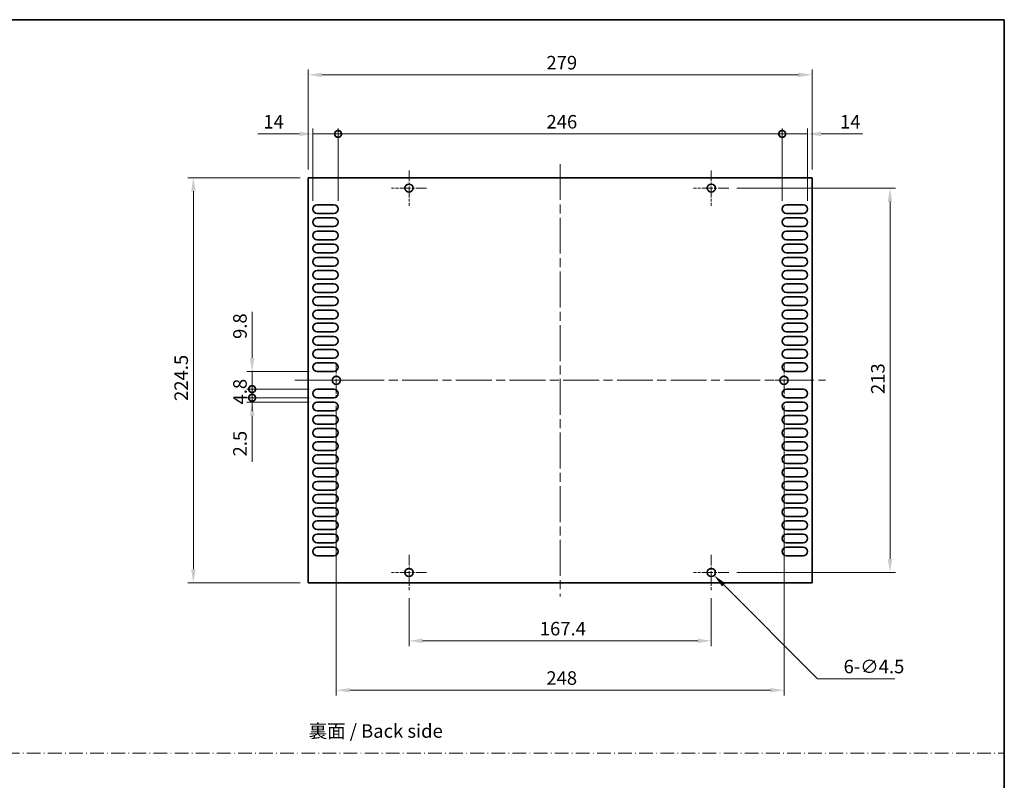
# Model space of a CAD drawing. Units: millimetres. Extents: x 0 to 8447, y -4 to 1405.
# Drawn here: x 7901 to 8447, y 422 to 843 of the extents above; entities that cross this region are included whole.
import ezdxf

# ---------------------------------------------------------------- set-up
doc = ezdxf.new("R2010")
doc.units = ezdxf.units.MM
doc.header["$LTSCALE"] = 3.5
doc.linetypes.add('CHAIN', pattern=[0.3543, 0.2362, -0.0295, 0.0591, -0.0295])
doc.linetypes.add('DASH_DOT', pattern=[0.37, 0.24, -0.06, 0.01, -0.06])
doc.layers.get('Defpoints').update_dxf_attribs({"lineweight": 25})
for name, color, linetype, lineweight in [('Border (ISO)', 7, 'Continuous', 35), ('Dimension (ISO)', 7, 'Continuous', 18), ('Dimension (ISO) @ 1', 7, 'Continuous', 18), ('Sketch Geometry (ISO)', 7, 'Continuous', 18), ('Symbol (ISO)', 7, 'Continuous', 18), ('Visible (ISO)', 7, 'Continuous', 35)]:
    doc.layers.add(name, color=color, linetype=linetype, lineweight=lineweight)
doc.layers.add('Center Mark (ISO)', color=7, linetype='Continuous', lineweight=18, true_color=0x80ffff)
doc.layers.add('Centerline (ISO)', color=7, linetype='Continuous', lineweight=18, true_color=0x80ffff)
doc.styles.add('Note Text (TK)', font='MS PGothic.ttf')
doc.dimstyles.new('Default - Method 1b (TK)', dxfattribs={"dimscale": 3.5, "dimtxt": 2.5, "dimasz": 2.5, "dimexe": 1, "dimexo": 1.5, "dimgap": 1, "dimtad": 1, "dimtoh": 1, "dimrnd": 1e-08, "dimdsep": 46, "dimtxsty": 'Note Text (TK)', "dimcen": 0.09, "dimdle": 5, "dimclrd": 100, "dimclre": 100, "dimclrt": 7, "dimadec": 1, "dimazin": 1, "dimtfac": 1, "dimtmove": 0, "dimatfit": 3, "dimfxl": 0, "dimtolj": 1, "dimlwd": -1, "dimlwe": -1, "dimarcsym": 0})

# ---------------------------------------------------------------- blocks, each defined once
blk = doc.blocks.new('図面枠 tk図枠')
at = {"layer": 'Border (ISO)'}
for p, q in [((14.5, 289), (405.5, 289)), ((405.5, 289), (405.5, 8))]:
    blk.add_line(p, q, dxfattribs=at)
blk = doc.blocks.new('*D82')
at = {"layer": 'Defpoints', "color": 0, "transparency": 16777216}
for p in [(8060.99, 812.43), (8060.99, 755.43), (8339.99, 755.43)]:
    blk.add_point(p, dxfattribs=at)
at = {"layer": 'Dimension (ISO)', "color": 100, "transparency": 16777216}
for p, q in [((8060.99, 759.93), (8060.99, 815.43)), ((8339.99, 759.93), (8339.99, 815.43)), ((8332.49, 812.43), (8068.49, 812.43))]:
    blk.add_line(p, q, dxfattribs=at)
for points in [[(8068.49, 813.68), (8068.49, 811.18), (8060.99, 812.43)], [(8332.49, 813.68), (8332.49, 811.18), (8339.99, 812.43)]]:
    blk.add_solid(points, dxfattribs=at)
at = {"layer": 'Dimension (ISO)', "color": 7, "transparency": 16777216, "insert": (8192.88, 819.18), "char_height": 7.5, "attachment_point": 4, "style": 'Note Text (TK)'}
blk.add_mtext('\\A1;279', dxfattribs=at)
blk = doc.blocks.new('*D83')
at = {"layer": 'Defpoints', "color": 0, "transparency": 16777216}
for p in [(8060.99, 755.43), (7997.34, 530.93), (8060.99, 530.93)]:
    blk.add_point(p, dxfattribs=at)
at = {"layer": 'Dimension (ISO)', "color": 100, "transparency": 16777216}
for p, q in [((8056.49, 755.43), (7994.34, 755.43)), ((7997.34, 747.93), (7997.34, 538.43)), ((8056.49, 530.93), (7994.34, 530.93))]:
    blk.add_line(p, q, dxfattribs=at)
for points in [[(7996.09, 747.93), (7998.59, 747.93), (7997.34, 755.43)], [(7996.09, 538.43), (7998.59, 538.43), (7997.34, 530.93)]]:
    blk.add_solid(points, dxfattribs=at)
at = {"layer": 'Dimension (ISO)', "color": 7, "transparency": 16777216, "insert": (7990.59, 631.71), "char_height": 7.5, "attachment_point": 4, "rotation": 90, "style": 'Note Text (TK)'}
blk.add_mtext('\\A1;224.5', dxfattribs=at)
blk = doc.blocks.new('_DotSmall')
at = {"color": 0, "linetype": 'ByBlock', "const_width": 0.5}
blk.add_lwpolyline([(-0.0625, 0, 1), (0.0625, 0, 1)], format="xyb", close=True, dxfattribs=at)
blk = doc.blocks.new('*D84')
at = {"layer": 'Defpoints', "color": 0, "transparency": 16777216}
for p in [(8077.49, 779.68), (8063.49, 738.08), (8077.49, 738.08)]:
    blk.add_point(p, dxfattribs=at)
at = {"layer": 'Dimension (ISO)', "color": 100, "transparency": 16777216}
for p, q in [((8063.49, 742.58), (8063.49, 782.68)), ((8077.49, 742.58), (8077.49, 782.68)), ((8055.99, 779.68), (8033.07, 779.68)), ((8077.49, 779.68), (8063.49, 779.68)), ((8077.49, 779.68), (8092.49, 779.68))]:
    blk.add_line(p, q, dxfattribs=at)
blk.add_solid([(8055.99, 780.93), (8055.99, 778.43), (8063.49, 779.68)], dxfattribs=at)
at = {"layer": 'Dimension (ISO)', "color": 100, "transparency": 16777216, "xscale": 7.5, "yscale": 7.5, "zscale": 7.5, "rotation": 180}
blk.add_blockref('_DotSmall', (8077.49, 779.68), dxfattribs=at)
at = {"layer": 'Dimension (ISO)', "color": 7, "transparency": 16777216, "insert": (8036.07, 786.43), "char_height": 7.5, "attachment_point": 4, "style": 'Note Text (TK)'}
blk.add_mtext('\\A1;14', dxfattribs=at)
blk = doc.blocks.new('*D85')
at = {"layer": 'Defpoints', "color": 0, "transparency": 16777216}
for p in [(8337.49, 779.68), (8323.49, 738.08), (8337.49, 738.08)]:
    blk.add_point(p, dxfattribs=at)
at = {"layer": 'Dimension (ISO)', "color": 100, "transparency": 16777216}
for p, q in [((8323.49, 742.58), (8323.49, 782.68)), ((8337.49, 742.58), (8337.49, 782.68)), ((8323.49, 779.68), (8315.99, 779.68)), ((8323.49, 779.68), (8337.49, 779.68)), ((8344.99, 779.68), (8367.91, 779.68))]:
    blk.add_line(p, q, dxfattribs=at)
blk.add_solid([(8344.99, 780.93), (8344.99, 778.43), (8337.49, 779.68)], dxfattribs=at)
at = {"layer": 'Dimension (ISO)', "color": 100, "transparency": 16777216, "xscale": 7.5, "yscale": 7.5, "zscale": 7.5}
blk.add_blockref('_DotSmall', (8323.49, 779.68), dxfattribs=at)
at = {"layer": 'Dimension (ISO)', "color": 7, "transparency": 16777216, "insert": (8355.49, 786.43), "char_height": 7.5, "attachment_point": 4, "style": 'Note Text (TK)'}
blk.add_mtext('\\A1;14', dxfattribs=at)
blk = doc.blocks.new('*D86')
at = {"layer": 'Defpoints', "color": 0, "transparency": 16777216}
for p in [(8323.49, 779.68), (8077.49, 738.08), (8323.49, 738.08)]:
    blk.add_point(p, dxfattribs=at)
at = {"layer": 'Dimension (ISO)', "color": 100, "transparency": 16777216}
for p, q in [((8077.49, 742.58), (8077.49, 782.68)), ((8323.49, 742.58), (8323.49, 782.68)), ((8077.49, 779.68), (8323.49, 779.68))]:
    blk.add_line(p, q, dxfattribs=at)
at = {"layer": 'Dimension (ISO)', "color": 100, "transparency": 16777216, "xscale": 7.5, "yscale": 7.5, "zscale": 7.5, "rotation": 180}
blk.add_blockref('_DotSmall', (8077.49, 779.68), dxfattribs=at)
at = {"layer": 'Dimension (ISO)', "color": 100, "transparency": 16777216, "xscale": 7.5, "yscale": 7.5, "zscale": 7.5}
blk.add_blockref('_DotSmall', (8323.49, 779.68), dxfattribs=at)
at = {"layer": 'Dimension (ISO)', "color": 7, "transparency": 16777216, "insert": (8192.91, 786.43), "char_height": 7.5, "attachment_point": 4, "style": 'Note Text (TK)'}
blk.add_mtext('\\A1;246', dxfattribs=at)
blk = doc.blocks.new('*D87')
at = {"layer": 'Defpoints', "color": 0, "transparency": 16777216}
for p in [(8293.94, 749.68), (8293.94, 536.68), (8383.19, 536.68)]:
    blk.add_point(p, dxfattribs=at)
at = {"layer": 'Dimension (ISO)', "color": 100, "transparency": 16777216}
for p, q in [((8298.44, 749.68), (8386.19, 749.68)), ((8383.19, 742.18), (8383.19, 544.18)), ((8298.44, 536.68), (8386.19, 536.68))]:
    blk.add_line(p, q, dxfattribs=at)
for points in [[(8381.94, 742.18), (8384.44, 742.18), (8383.19, 749.68)], [(8381.94, 544.18), (8384.44, 544.18), (8383.19, 536.68)]]:
    blk.add_solid(points, dxfattribs=at)
at = {"layer": 'Dimension (ISO)', "color": 7, "transparency": 16777216, "insert": (8376.44, 635.55), "char_height": 7.5, "attachment_point": 4, "rotation": 90, "style": 'Note Text (TK)'}
blk.add_mtext('\\A1;213', dxfattribs=at)
blk = doc.blocks.new('*D88')
at = {"layer": 'Defpoints', "color": 0, "transparency": 16777216}
for p in [(8029.89, 648.08), (8065.89, 648.08), (8065.89, 638.28)]:
    blk.add_point(p, dxfattribs=at)
at = {"layer": 'Dimension (ISO)', "color": 100, "transparency": 16777216}
for p, q in [((8029.89, 655.58), (8029.89, 681.09)), ((8061.39, 648.08), (8026.89, 648.08)), ((8029.89, 638.28), (8029.89, 648.08)), ((8061.39, 638.28), (8026.89, 638.28)), ((8029.89, 638.28), (8029.89, 630.78))]:
    blk.add_line(p, q, dxfattribs=at)
blk.add_solid([(8028.64, 655.58), (8031.14, 655.58), (8029.89, 648.08)], dxfattribs=at)
at = {"layer": 'Dimension (ISO)', "color": 100, "transparency": 16777216, "xscale": 7.5, "yscale": 7.5, "zscale": 7.5, "rotation": 90}
blk.add_blockref('_DotSmall', (8029.89, 638.28), dxfattribs=at)
at = {"layer": 'Dimension (ISO)', "color": 7, "transparency": 16777216, "insert": (8023.14, 666.08), "char_height": 7.5, "attachment_point": 4, "rotation": 90, "style": 'Note Text (TK)'}
blk.add_mtext('\\A1;9.8', dxfattribs=at)
blk = doc.blocks.new('*D89')
at = {"layer": 'Defpoints', "color": 0, "transparency": 16777216}
for p in [(8029.89, 638.28), (8065.89, 638.28), (8065.89, 633.48)]:
    blk.add_point(p, dxfattribs=at)
at = {"layer": 'Dimension (ISO)', "color": 100, "transparency": 16777216}
for p, q in [((8029.89, 638.28), (8029.89, 645.78)), ((8061.39, 638.28), (8026.89, 638.28)), ((8029.89, 633.48), (8029.89, 638.28)), ((8061.39, 633.48), (8026.89, 633.48)), ((8029.89, 633.48), (8029.89, 625.98))]:
    blk.add_line(p, q, dxfattribs=at)
at = {"layer": 'Dimension (ISO)', "color": 100, "transparency": 16777216, "xscale": 7.5, "yscale": 7.5, "zscale": 7.5}
for p, rotation in [((8029.89, 638.28), 270), ((8029.89, 633.48), 90)]:
    blk.add_blockref('_DotSmall', p, dxfattribs=dict(at, rotation=rotation))
at = {"layer": 'Dimension (ISO)', "color": 7, "transparency": 16777216, "insert": (8023.14, 629.76), "char_height": 7.5, "attachment_point": 4, "rotation": 90, "style": 'Note Text (TK)'}
blk.add_mtext('\\A1;4.8', dxfattribs=at)
blk = doc.blocks.new('*D90')
at = {"layer": 'Defpoints', "color": 0, "transparency": 16777216}
for p in [(8029.89, 633.48), (8065.89, 633.48), (8065.89, 630.98)]:
    blk.add_point(p, dxfattribs=at)
at = {"layer": 'Dimension (ISO)', "color": 100, "transparency": 16777216}
for p, q in [((8029.89, 633.48), (8029.89, 648.48)), ((8061.39, 633.48), (8026.89, 633.48)), ((8029.89, 633.48), (8029.89, 630.98)), ((8061.39, 630.98), (8026.89, 630.98)), ((8029.89, 623.48), (8029.89, 597.96))]:
    blk.add_line(p, q, dxfattribs=at)
blk.add_solid([(8028.64, 623.48), (8031.14, 623.48), (8029.89, 630.98)], dxfattribs=at)
at = {"layer": 'Dimension (ISO)', "color": 100, "transparency": 16777216, "xscale": 7.5, "yscale": 7.5, "zscale": 7.5, "rotation": 270}
blk.add_blockref('_DotSmall', (8029.89, 633.48), dxfattribs=at)
at = {"layer": 'Dimension (ISO)', "color": 7, "transparency": 16777216, "insert": (8023.14, 600.96), "char_height": 7.5, "attachment_point": 4, "rotation": 90, "style": 'Note Text (TK)'}
blk.add_mtext('\\A1;2.5', dxfattribs=at)
blk = doc.blocks.new('*D91')
at = {"layer": 'Defpoints', "color": 0, "transparency": 16777216}
for p in [(8116.79, 526.93), (8284.19, 526.93), (8284.19, 498.8)]:
    blk.add_point(p, dxfattribs=at)
at = {"layer": 'Dimension (ISO)', "color": 100, "transparency": 16777216}
for p, q in [((8116.79, 522.43), (8116.79, 495.8)), ((8284.19, 522.43), (8284.19, 495.8)), ((8124.29, 498.8), (8276.69, 498.8))]:
    blk.add_line(p, q, dxfattribs=at)
for points in [[(8124.29, 500.05), (8124.29, 497.55), (8116.79, 498.8)], [(8276.69, 500.05), (8276.69, 497.55), (8284.19, 498.8)]]:
    blk.add_solid(points, dxfattribs=at)
at = {"layer": 'Dimension (ISO)', "color": 7, "transparency": 16777216, "insert": (8189.22, 505.55), "char_height": 7.5, "attachment_point": 4, "style": 'Note Text (TK)'}
blk.add_mtext('\\A1;167.4', dxfattribs=at)
blk = doc.blocks.new('*D92')
at = {"layer": 'Defpoints', "color": 0, "transparency": 16777216}
for p in [(8076.49, 633.43), (8324.49, 633.43), (8324.49, 471.43)]:
    blk.add_point(p, dxfattribs=at)
at = {"layer": 'Dimension (ISO)', "color": 100, "transparency": 16777216}
for p, q in [((8076.49, 628.93), (8076.49, 468.43)), ((8324.49, 628.93), (8324.49, 468.43)), ((8083.99, 471.43), (8316.99, 471.43))]:
    blk.add_line(p, q, dxfattribs=at)
for points in [[(8083.99, 472.68), (8083.99, 470.18), (8076.49, 471.43)], [(8316.99, 472.68), (8316.99, 470.18), (8324.49, 471.43)]]:
    blk.add_solid(points, dxfattribs=at)
at = {"layer": 'Dimension (ISO)', "color": 7, "transparency": 16777216, "insert": (8192.84, 478.18), "char_height": 7.5, "attachment_point": 4, "style": 'Note Text (TK)'}
blk.add_mtext('\\A1;248', dxfattribs=at)
blk = doc.blocks.new('*D93')
at = {"layer": 'Defpoints', "color": 0, "transparency": 16777216}
for p in [(8282.6, 538.27), (8285.78, 535.09)]:
    blk.add_point(p, dxfattribs=at)
at = {"layer": 'Dimension (ISO)', "color": 100, "transparency": 16777216}
for p, q in [((8283.92, 536.68), (8284.46, 536.68)), ((8284.19, 536.41), (8284.19, 536.95)), ((8343.06, 477.8), (8291.09, 529.78)), ((8385.8, 477.8), (8343.06, 477.8))]:
    blk.add_line(p, q, dxfattribs=at)
blk.add_solid([(8291.97, 530.67), (8290.2, 528.9), (8285.78, 535.09)], dxfattribs=at)
at = {"layer": 'Dimension (ISO)', "color": 7, "transparency": 16777216, "insert": (8357.47, 484.55), "char_height": 7.5, "attachment_point": 4, "style": 'Note Text (TK)'}
blk.add_mtext('\\A1;\\fＭＳ Ｐゴシック|b0|i0;\\H7.5000;6-∅4.5', dxfattribs=at)

msp = doc.modelspace()

# ---------------------------------------------------------------- linework, layer by layer
at = {"layer": 'Center Mark (ISO)', "linetype": 'CHAIN', "ltscale": 7.222748}
for p, q in [((8116.791, 759.4269), (8116.791, 739.9269)), ((8284.191, 759.4269), (8284.191, 739.9269)), ((8126.541, 749.6769), (8107.041, 749.6769)), ((8293.941, 749.6769), (8274.441, 749.6769)), ((8076.491, 652.9269), (8076.491, 633.4269)), ((8324.491, 652.9269), (8324.491, 633.4269)), ((8086.241, 643.1769), (8066.741, 643.1769)), ((8334.241, 643.1769), (8314.741, 643.1769)), ((8116.791, 546.4269), (8116.791, 526.9269)), ((8284.191, 546.4269), (8284.191, 526.9269)), ((8126.541, 536.6769), (8107.041, 536.6769)), ((8293.941, 536.6769), (8274.441, 536.6769))]:
    msp.add_line(p, q, dxfattribs=at)
at = {"layer": 'Centerline (ISO)', "linetype": 'CHAIN', "ltscale": 23.990969}
for p, q in [((8200.491, 762.9269), (8200.491, 523.4269)), ((8053.491, 643.1769), (8347.491, 643.1769))]:
    msp.add_line(p, q, dxfattribs=at)
at = {"layer": 'Sketch Geometry (ISO)', "color": 4, "linetype": 'DASH_DOT', "lineweight": 18, "ltscale": 9.032109, "true_color": 0x00ffff}
msp.add_line((7273.5, 436.4875), (8446.5, 436.4875), dxfattribs=at)
at = {"layer": 'Visible (ISO)'}
for p, q in [((8060.991, 755.4269), (8060.991, 530.9269)), ((8339.991, 755.4269), (8060.991, 755.4269)), ((8339.991, 530.9269), (8339.991, 755.4269)), ((8065.891, 740.4769), (8075.091, 740.4769)), ((8325.891, 740.4769), (8335.091, 740.4769)), ((8075.091, 735.6769), (8065.891, 735.6769)), ((8065.891, 733.1769), (8075.091, 733.1769)), ((8335.091, 735.6769), (8325.891, 735.6769)), ((8325.891, 733.1769), (8335.091, 733.1769)), ((8075.091, 728.3769), (8065.891, 728.3769)), ((8065.891, 725.8769), (8075.091, 725.8769)), ((8335.091, 728.3769), (8325.891, 728.3769)), ((8325.891, 725.8769), (8335.091, 725.8769)), ((8075.091, 721.0769), (8065.891, 721.0769)), ((8335.091, 721.0769), (8325.891, 721.0769)), ((8065.891, 718.5769), (8075.091, 718.5769)), ((8325.891, 718.5769), (8335.091, 718.5769)), ((8075.091, 713.7769), (8065.891, 713.7769)), ((8065.891, 711.2769), (8075.091, 711.2769)), ((8335.091, 713.7769), (8325.891, 713.7769)), ((8325.891, 711.2769), (8335.091, 711.2769)), ((8075.091, 706.4769), (8065.891, 706.4769)), ((8065.891, 703.9769), (8075.091, 703.9769)), ((8335.091, 706.4769), (8325.891, 706.4769)), ((8325.891, 703.9769), (8335.091, 703.9769)), ((8075.091, 699.1769), (8065.891, 699.1769)), ((8335.091, 699.1769), (8325.891, 699.1769)), ((8065.891, 696.6769), (8075.091, 696.6769)), ((8325.891, 696.6769), (8335.091, 696.6769)), ((8075.091, 691.8769), (8065.891, 691.8769)), ((8065.891, 689.3769), (8075.091, 689.3769)), ((8335.091, 691.8769), (8325.891, 691.8769)), ((8325.891, 689.3769), (8335.091, 689.3769)), ((8075.091, 684.5769), (8065.891, 684.5769)), ((8065.891, 682.0769), (8075.091, 682.0769)), ((8335.091, 684.5769), (8325.891, 684.5769)), ((8325.891, 682.0769), (8335.091, 682.0769)), ((8075.091, 677.2769), (8065.891, 677.2769)), ((8335.091, 677.2769), (8325.891, 677.2769)), ((8065.891, 674.7769), (8075.091, 674.7769)), ((8325.891, 674.7769), (8335.091, 674.7769)), ((8075.091, 669.9769), (8065.891, 669.9769)), ((8065.891, 667.4769), (8075.091, 667.4769)), ((8335.091, 669.9769), (8325.891, 669.9769)), ((8325.891, 667.4769), (8335.091, 667.4769)), ((8075.091, 662.6769), (8065.891, 662.6769)), ((8065.891, 660.1769), (8075.091, 660.1769)), ((8335.091, 662.6769), (8325.891, 662.6769)), ((8325.891, 660.1769), (8335.091, 660.1769)), ((8075.091, 655.3769), (8065.891, 655.3769)), ((8335.091, 655.3769), (8325.891, 655.3769)), ((8065.891, 652.8769), (8075.091, 652.8769)), ((8325.891, 652.8769), (8335.091, 652.8769)), ((8075.091, 648.0769), (8065.891, 648.0769)), ((8335.091, 648.0769), (8325.891, 648.0769)), ((8065.891, 638.2769), (8075.091, 638.2769)), ((8325.891, 638.2769), (8335.091, 638.2769)), ((8075.091, 633.4769), (8065.891, 633.4769)), ((8335.091, 633.4769), (8325.891, 633.4769)), ((8065.891, 630.9769), (8075.091, 630.9769)), ((8325.891, 630.9769), (8335.091, 630.9769)), ((8075.091, 626.1769), (8065.891, 626.1769)), ((8065.891, 623.6769), (8075.091, 623.6769)), ((8335.091, 626.1769), (8325.891, 626.1769)), ((8325.891, 623.6769), (8335.091, 623.6769)), ((8075.091, 618.8769), (8065.891, 618.8769)), ((8065.891, 616.3769), (8075.091, 616.3769)), ((8335.091, 618.8769), (8325.891, 618.8769)), ((8325.891, 616.3769), (8335.091, 616.3769)), ((8075.091, 611.5769), (8065.891, 611.5769)), ((8335.091, 611.5769), (8325.891, 611.5769)), ((8065.891, 609.0769), (8075.091, 609.0769)), ((8325.891, 609.0769), (8335.091, 609.0769)), ((8075.091, 604.2769), (8065.891, 604.2769)), ((8065.891, 601.7769), (8075.091, 601.7769)), ((8335.091, 604.2769), (8325.891, 604.2769)), ((8325.891, 601.7769), (8335.091, 601.7769)), ((8075.091, 596.9769), (8065.891, 596.9769)), ((8065.891, 594.4769), (8075.091, 594.4769)), ((8335.091, 596.9769), (8325.891, 596.9769)), ((8325.891, 594.4769), (8335.091, 594.4769)), ((8075.091, 589.6769), (8065.891, 589.6769)), ((8335.091, 589.6769), (8325.891, 589.6769)), ((8065.891, 587.1769), (8075.091, 587.1769)), ((8325.891, 587.1769), (8335.091, 587.1769)), ((8075.091, 582.3769), (8065.891, 582.3769)), ((8065.891, 579.8769), (8075.091, 579.8769)), ((8335.091, 582.3769), (8325.891, 582.3769)), ((8325.891, 579.8769), (8335.091, 579.8769)), ((8075.091, 575.0769), (8065.891, 575.0769)), ((8335.091, 575.0769), (8325.891, 575.0769)), ((8065.891, 572.5769), (8075.091, 572.5769)), ((8075.091, 567.7769), (8065.891, 567.7769)), ((8325.891, 572.5769), (8335.091, 572.5769)), ((8335.091, 567.7769), (8325.891, 567.7769)), ((8065.891, 565.2769), (8075.091, 565.2769)), ((8325.891, 565.2769), (8335.091, 565.2769)), ((8075.091, 560.4769), (8065.891, 560.4769)), ((8065.891, 557.9769), (8075.091, 557.9769)), ((8335.091, 560.4769), (8325.891, 560.4769)), ((8325.891, 557.9769), (8335.091, 557.9769)), ((8075.091, 553.1769), (8065.891, 553.1769)), ((8335.091, 553.1769), (8325.891, 553.1769)), ((8065.891, 550.6769), (8075.091, 550.6769)), ((8075.091, 545.8769), (8065.891, 545.8769)), ((8325.891, 550.6769), (8335.091, 550.6769)), ((8335.091, 545.8769), (8325.891, 545.8769)), ((8060.991, 530.9269), (8339.991, 530.9269))]:
    msp.add_line(p, q, dxfattribs=at)
for centre in [(8116.791, 749.6769), (8284.191, 749.6769), (8076.491, 643.1769), (8324.491, 643.1769), (8116.791, 536.6769), (8284.191, 536.6769)]:
    msp.add_circle(centre, 2.25, dxfattribs=at)
for centre, start, end in [((8065.891, 738.0769), 90, 270), ((8075.091, 738.0769), 270, 90), ((8325.891, 738.0769), 90, 270), ((8335.091, 738.0769), 270, 90), ((8065.891, 730.7769), 90, 270), ((8075.091, 730.7769), 270, 90), ((8325.891, 730.7769), 90, 270), ((8335.091, 730.7769), 270, 90), ((8065.891, 723.4769), 90, 270), ((8075.091, 723.4769), 270, 90), ((8325.891, 723.4769), 90, 270), ((8335.091, 723.4769), 270, 90), ((8065.891, 716.1769), 90, 270), ((8075.091, 716.1769), 270, 90), ((8325.891, 716.1769), 90, 270), ((8335.091, 716.1769), 270, 90), ((8065.891, 708.8769), 90, 270), ((8075.091, 708.8769), 270, 90), ((8325.891, 708.8769), 90, 270), ((8335.091, 708.8769), 270, 90), ((8065.891, 701.5769), 90, 270), ((8075.091, 701.5769), 270, 90), ((8325.891, 701.5769), 90, 270), ((8335.091, 701.5769), 270, 90), ((8065.891, 694.2769), 90, 270), ((8075.091, 694.2769), 270, 90), ((8325.891, 694.2769), 90, 270), ((8335.091, 694.2769), 270, 90), ((8065.891, 686.9769), 90, 270), ((8075.091, 686.9769), 270, 90), ((8325.891, 686.9769), 90, 270), ((8335.091, 686.9769), 270, 90), ((8065.891, 679.6769), 90, 270), ((8075.091, 679.6769), 270, 90), ((8325.891, 679.6769), 90, 270), ((8335.091, 679.6769), 270, 90), ((8065.891, 672.3769), 90, 270), ((8075.091, 672.3769), 270, 90), ((8325.891, 672.3769), 90, 270), ((8335.091, 672.3769), 270, 90), ((8065.891, 665.0769), 90, 270), ((8075.091, 665.0769), 270, 90), ((8325.891, 665.0769), 90, 270), ((8335.091, 665.0769), 270, 90), ((8065.891, 657.7769), 90, 270), ((8075.091, 657.7769), 270, 90), ((8325.891, 657.7769), 90, 270), ((8335.091, 657.7769), 270, 90), ((8065.891, 650.4769), 90, 270), ((8075.091, 650.4769), 270, 90), ((8325.891, 650.4769), 90, 270), ((8335.091, 650.4769), 270, 90), ((8065.891, 635.8769), 90, 270), ((8075.091, 635.8769), 270, 90), ((8325.891, 635.8769), 90, 270), ((8335.091, 635.8769), 270, 90), ((8065.891, 628.5769), 90, 270), ((8075.091, 628.5769), 270, 90), ((8325.891, 628.5769), 90, 270), ((8335.091, 628.5769), 270, 90), ((8065.891, 621.2769), 90, 270), ((8075.091, 621.2769), 270, 90), ((8325.891, 621.2769), 90, 270), ((8335.091, 621.2769), 270, 90), ((8065.891, 613.9769), 90, 270), ((8075.091, 613.9769), 270, 90), ((8325.891, 613.9769), 90, 270), ((8335.091, 613.9769), 270, 90), ((8065.891, 606.6769), 90, 270), ((8075.091, 606.6769), 270, 90), ((8325.891, 606.6769), 90, 270), ((8335.091, 606.6769), 270, 90), ((8065.891, 599.3769), 90, 270), ((8075.091, 599.3769), 270, 90), ((8325.891, 599.3769), 90, 270), ((8335.091, 599.3769), 270, 90), ((8065.891, 592.0769), 90, 270), ((8075.091, 592.0769), 270, 90), ((8325.891, 592.0769), 90, 270), ((8335.091, 592.0769), 270, 90), ((8065.891, 584.7769), 90, 270), ((8075.091, 584.7769), 270, 90), ((8325.891, 584.7769), 90, 270), ((8335.091, 584.7769), 270, 90), ((8065.891, 577.4769), 90, 270), ((8075.091, 577.4769), 270, 90), ((8325.891, 577.4769), 90, 270), ((8335.091, 577.4769), 270, 90), ((8065.891, 570.1769), 90, 270), ((8075.091, 570.1769), 270, 90), ((8325.891, 570.1769), 90, 270), ((8335.091, 570.1769), 270, 90), ((8065.891, 562.8769), 90, 270), ((8075.091, 562.8769), 270, 90), ((8325.891, 562.8769), 90, 270), ((8335.091, 562.8769), 270, 90), ((8065.891, 555.5769), 90, 270), ((8075.091, 555.5769), 270, 90), ((8325.891, 555.5769), 90, 270), ((8335.091, 555.5769), 270, 90), ((8065.891, 548.2769), 90, 270), ((8075.091, 548.2769), 270, 90), ((8325.891, 548.2769), 90, 270), ((8335.091, 548.2769), 270, 90)]:
    msp.add_arc(centre, 2.4, start, end, dxfattribs=at)

# ---------------------------------------------------------------- block references
at = {"xscale": 3, "yscale": 3, "zscale": 3}
msp.add_blockref('図面枠 tk図枠', (7230, -24), dxfattribs=at)

# ---------------------------------------------------------------- texts
at = {"layer": 'Symbol (ISO)', "color": 7, "insert": (8061.1759, 448.8282), "char_height": 7.5, "width": 80.350878, "attachment_point": 4, "line_spacing_factor": 1.5, "style": 'Note Text (TK)'}
msp.add_mtext('{\\fＭＳ Ｐゴシック|b0|i0;裏面 / Back side}', dxfattribs=at)

# ---------------------------------------------------------------- dimensions: what is measured, and where the dimension line sits
at = {"layer": 'Dimension (ISO) @ 1', "color": 100, "true_color": 0x00ff3f}
for base, p1, p2, angle, override, picture, middle in [((8060.991, 812.4269), (8339.991, 755.4269), (8060.991, 755.4269), 180, {"dimscale": 1, "dimtxt": 7.5, "dimasz": 7.5, "dimexe": 3, "dimexo": 4.5, "dimgap": 3, "dimtoh": 0, "dimdec": 2, "dimcen": 0.27, "dimtol": 0, "dimlim": 0, "dimtp": 0, "dimtm": 0, "dimtdec": 2, "dimtix": 0, "dimtofl": 0, "dimtmove": 0, "dimatfit": 1}, '*D82', (8200.491, 812.4269)), ((8077.491, 779.6769), (8063.491, 738.0769), (8077.491, 738.0769), 180, {"dimscale": 1, "dimtxt": 7.5, "dimasz": 7.5, "dimexe": 3, "dimexo": 4.5, "dimgap": 3, "dimtoh": 0, "dimdec": 2, "dimblk2": 'DotSmall', "dimsah": 1, "dimcen": 0.27, "dimdle": 0, "dimtol": 0, "dimlim": 0, "dimtp": 0, "dimtm": 0, "dimtdec": 2, "dimtix": 0, "dimtofl": 1, "dimtmove": 0, "dimatfit": 1}, '*D84', (8040.7822, 779.6769)), ((8323.491, 779.6769), (8077.491, 738.0769), (8323.491, 738.0769), 180, {"dimscale": 1, "dimtxt": 7.5, "dimasz": 7.5, "dimexe": 3, "dimexo": 4.5, "dimgap": 3, "dimtoh": 0, "dimdec": 2, "dimblk1": 'DotSmall', "dimblk2": 'DotSmall', "dimsah": 1, "dimcen": 0.27, "dimdle": 0, "dimtol": 0, "dimlim": 0, "dimtp": 0, "dimtm": 0, "dimtdec": 2, "dimtix": 0, "dimtofl": 0, "dimtmove": 0, "dimatfit": 1}, '*D86', (8200.521, 779.6769)), ((8337.491, 779.6769), (8323.491, 738.0769), (8337.491, 738.0769), 180, {"dimscale": 1, "dimtxt": 7.5, "dimasz": 7.5, "dimexe": 3, "dimexo": 4.5, "dimgap": 3, "dimtoh": 0, "dimdec": 2, "dimblk1": 'DotSmall', "dimsah": 1, "dimcen": 0.27, "dimdle": 0, "dimtol": 0, "dimlim": 0, "dimtp": 0, "dimtm": 0, "dimtdec": 2, "dimtix": 0, "dimtofl": 1, "dimtmove": 0, "dimatfit": 1}, '*D85', (8360.1998, 779.6769)), ((7997.3394, 530.9269), (8060.991, 755.4269), (8060.991, 530.9269), 90, {"dimscale": 1, "dimtxt": 7.5, "dimasz": 7.5, "dimexe": 3, "dimexo": 4.5, "dimgap": 3, "dimtoh": 0, "dimdec": 2, "dimcen": 0.27, "dimtol": 0, "dimlim": 0, "dimtp": 0, "dimtm": 0, "dimtdec": 2, "dimtix": 0, "dimtofl": 0, "dimtmove": 0, "dimatfit": 1}, '*D83', (7997.3394, 643.1769)), ((8383.191, 536.6769), (8293.941, 749.6769), (8293.941, 536.6769), 90, {"dimscale": 1, "dimtxt": 7.5, "dimasz": 7.5, "dimexe": 3, "dimexo": 4.5, "dimgap": 3, "dimtoh": 0, "dimdec": 2, "dimcen": 0.27, "dimtol": 0, "dimlim": 0, "dimtp": 0, "dimtm": 0, "dimtdec": 2, "dimtix": 0, "dimtofl": 0, "dimtmove": 0, "dimatfit": 1}, '*D87', (8383.191, 643.1769)), ((8029.891, 648.0769), (8065.891, 638.2769), (8065.891, 648.0769), 90, {"dimscale": 1, "dimtxt": 7.5, "dimasz": 7.5, "dimexe": 3, "dimexo": 4.5, "dimgap": 3, "dimtoh": 0, "dimdec": 2, "dimblk1": 'DotSmall', "dimsah": 1, "dimcen": 0.27, "dimdle": 0, "dimtol": 0, "dimlim": 0, "dimtp": 0, "dimtm": 0, "dimtdec": 2, "dimtix": 0, "dimtofl": 1, "dimtmove": 0, "dimatfit": 1}, '*D88', (8029.891, 672.0855)), ((8029.891, 633.4769), (8065.891, 630.9769), (8065.891, 633.4769), 90, {"dimscale": 1, "dimtxt": 7.5, "dimasz": 7.5, "dimexe": 3, "dimexo": 4.5, "dimgap": 3, "dimtoh": 0, "dimdec": 2, "dimblk2": 'DotSmall', "dimsah": 1, "dimcen": 0.27, "dimdle": 0, "dimtol": 0, "dimlim": 0, "dimtp": 0, "dimtm": 0, "dimtdec": 2, "dimtix": 0, "dimtofl": 1, "dimtmove": 0, "dimatfit": 1}, '*D90', (8029.891, 606.9684)), ((8029.891, 638.2769), (8065.891, 633.4769), (8065.891, 638.2769), 90, {"dimscale": 1, "dimtxt": 7.5, "dimasz": 7.5, "dimexe": 3, "dimexo": 4.5, "dimgap": 3, "dimtoh": 0, "dimdec": 2, "dimblk1": 'DotSmall', "dimblk2": 'DotSmall', "dimsah": 1, "dimcen": 0.27, "dimdle": 0, "dimtol": 0, "dimlim": 0, "dimtp": 0, "dimtm": 0, "dimtdec": 2, "dimtix": 0, "dimtofl": 1, "dimtmove": 0, "dimatfit": 1}, '*D89', (8029.891, 635.8769)), ((8324.491, 471.4269), (8076.491, 633.4269), (8324.491, 633.4269), 180, {"dimscale": 1, "dimtxt": 7.5, "dimasz": 7.5, "dimexe": 3, "dimexo": 4.5, "dimgap": 3, "dimtoh": 0, "dimdec": 2, "dimcen": 0.27, "dimtol": 0, "dimlim": 0, "dimtp": 0, "dimtm": 0, "dimtdec": 2, "dimtix": 0, "dimtofl": 0, "dimtmove": 0, "dimatfit": 1}, '*D92', (8200.491, 471.4269)), ((8284.191, 498.8032), (8116.791, 526.9269), (8284.191, 526.9269), 180, {"dimscale": 1, "dimtxt": 7.5, "dimasz": 7.5, "dimexe": 3, "dimexo": 4.5, "dimgap": 3, "dimtoh": 0, "dimdec": 2, "dimcen": 0.27, "dimtol": 0, "dimlim": 0, "dimtp": 0, "dimtm": 0, "dimtdec": 2, "dimtix": 0, "dimtofl": 0, "dimtmove": 0, "dimatfit": 1}, '*D91', (8200.491, 498.8032))]:
    dim = msp.add_linear_dim(base=base, p1=p1, p2=p2, angle=angle, dimstyle='Default - Method 1b (TK)', override=override, dxfattribs=at)
    dim.commit()
    dim.dimension.update_dxf_attribs({"geometry": picture, "text_midpoint": middle, "dimtype": 128})
dim = msp.add_diameter_dim_2p(p1=(8282.6, 538.2679), p2=(8285.782, 535.0859), text='\\fＭＳ Ｐゴシック|b0|i0;\\H7.5000;6-<>', dimstyle='Default - Method 1b (TK)', override={"dimscale": 1, "dimtxt": 7.5, "dimasz": 7.5, "dimexe": 3, "dimexo": 4.5, "dimgap": 3, "dimtih": 1, "dimdec": 2, "dimlfac": 1, "dimcen": 0.27, "dimtol": 0, "dimlim": 0, "dimtp": 0, "dimtm": 0, "dimtdec": 2, "dimtix": 0, "dimtofl": 0, "dimtmove": 0, "dimatfit": 3}, dxfattribs=at)
dim.commit()
dim.dimension.update_dxf_attribs({"geometry": '*D93', "text_midpoint": (8371.6353, 477.8036), "dimtype": 131})

doc.saveas('drawing.dxf')
